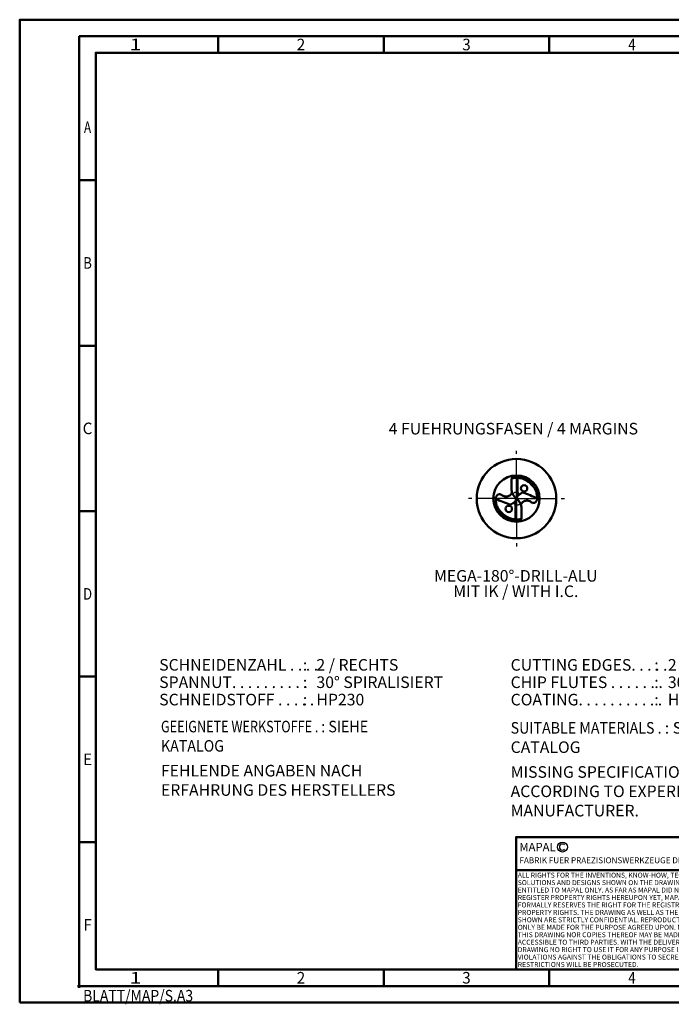
# Model space of a CAD drawing. Units: millimetres. Extents: x 0 to 1547, y -1 to 1082.
# Drawn here: x 0 to 197, y -1 to 297 of the extents above; entities that cross this region are included whole.
import ezdxf
from ezdxf.enums import TextEntityAlignment as Align

# ---------------------------------------------------------------- set-up
doc = ezdxf.new("R2010")
doc.units = ezdxf.units.MM
doc.linetypes.add('AM_ISO08W050', pattern=[18, 12, -1.5, 3, -1.5])
doc.layers.get('0').update_dxf_attribs({"lineweight": 50})
for name, color, linetype, lineweight in [('AM_0', 7, 'Continuous', 50), ('AM_4', 3, 'Continuous', 25), ('AM_6', 2, 'Continuous', 35), ('AM_7', 4, 'AM_ISO08W050', 25), ('AM_BOR', 7, 'Continuous', 50)]:
    doc.layers.add(name, color=color, linetype=linetype, lineweight=lineweight)
doc.styles.get("Standard").update_dxf_attribs({"font": 'ISOCP.SHX'})

# ---------------------------------------------------------------- blocks, each defined once
blk = doc.blocks.new('*U9')
at = {"layer": 'AM_0', "linetype": 'Continuous'}
blk.add_line((0, 30), (-70, 30), dxfattribs=at)
at = {"layer": 'AM_0'}
blk.add_lwpolyline([(-70, 0), (0, 0), (0, 40), (-70, 40)], close=True, dxfattribs=at)
at = {"layer": 'AM_4', "linetype": 'Continuous'}
blk.add_circle((-56, 37), 1.5, dxfattribs=at)
blk.add_arc((-56, 37), 0.915, 48.0077, 311.9923, dxfattribs=at)
at = {"layer": 'AM_6', "linetype": 'Continuous'}
for s, height, p in [('MAPAL', 2.5, (-69, 35.75)), ('FABRIK FUER PRAEZISIONSWERKZEUGE DR. KRESS KG', 1.8, (-69, 32.1))]:
    blk.add_text(s, height=height, dxfattribs=at).set_placement(p)
at = {"layer": 'AM_6', "color": 2, "linetype": 'Continuous'}
for s, p in [('ALL RIGHTS FOR THE INVENTIONS, KNOW-HOW, TECHNICAL ', (-69.5, 27.75)), ('SOLUTIONS AND DESIGNS SHOWN ON THE DRAWING ARE ', (-69.5, 25.5)), ('ENTITLED TO MAPAL ONLY. AS FAR AS MAPAL DID NOT ', (-69.5, 23.25)), ('REGISTER PROPERTY RIGHTS HEREUPON YET, MAPAL ', (-69.5, 21)), ('FORMALLY RESERVES THE RIGHT FOR THE REGISTRATION OF ', (-69.5, 18.75)), ('PROPERTY RIGHTS. THE DRAWING AS WELL AS THE MATTERS ', (-69.5, 16.5)), ('SHOWN ARE STRICTLY CONFIDENTIAL. REPRODUCTIONS MAY ', (-69.5, 14.25)), ('ONLY BE MADE FOR THE PURPOSE AGREED UPON. NEITHER ', (-69.5, 12)), ('ACCESSIBLE TO THIRD PARTIES. WITH THE DELIVERY OF THIS ', (-69.5, 7.5)), ('THIS DRAWING NOR COPIES THEREOF MAY BE MADE ', (-69.5, 9.75)), ('DRAWING NO RIGHT TO USE IT FOR ANY PURPOSE IS GRANTED. ', (-69.5, 5.25)), ('VIOLATIONS AGAINST THE OBLIGATIONS TO SECRECY AND USE ', (-69.5, 3)), ('RESTRICTIONS WILL BE PROSECUTED.', (-69.5, 0.75))]:
    blk.add_text(s, height=1.5, dxfattribs=at).set_placement(p)
blk = doc.blocks.new('*U4')
at = {"color": 0, "linetype": 'ByBlock'}
for p, q in [((-0.53, 0), (0.52, 0)), ((0, -0.53), (0, 0.52))]:
    blk.add_line(p, q, dxfattribs=at)
at = {"color": 0, "linetype": 'ByBlock', "width": 0.883178}
blk.add_text('BLATT/MAP/S.A3', height=3.5, dxfattribs=at).set_placement((1.17, -1.17), align=Align.TOP_LEFT)
blk = doc.blocks.new('A3')
at = {"layer": 'AM_BOR', "color": 1}
for p, q in [((60, 287), (60, 292)), ((110, 287), (110, 292)), ((160, 287), (160, 292)), ((23, 248.5), (18, 248.5)), ((23, 198.5), (18, 198.5)), ((23, 148.5), (18, 148.5)), ((23, 98.5), (18, 98.5)), ((23, 48.5), (18, 48.5)), ((60, 10), (60, 5)), ((110, 10), (110, 5)), ((160, 10), (160, 5))]:
    blk.add_line(p, q, dxfattribs=at)
for points in [[(0, 0), (420, 0), (420, 297), (0, 297)], [(410, 287), (23, 287), (23, 10), (410, 10)]]:
    blk.add_lwpolyline(points, close=True, dxfattribs=at)
at = {"layer": 'AM_BOR', "color": 7}
blk.add_lwpolyline([(18, 292), (18, 5), (415, 5), (415, 292)], close=True, dxfattribs=at)
at = {"layer": 'AM_BOR', "color": 1}
blk.add_blockref('*U4', (18, 5), dxfattribs=at)
at = {"layer": 'AM_BOR', "color": 2}
for s, width, p in [('1', 1.35, (35, 289.5)), ('2', 0.964286, (85, 289.5)), ('3', 0.964286, (135, 289.5)), ('4', 0.84375, (185, 289.5)), ('A', 0.75, (20.5, 264.5)), ('B', 0.84375, (20.5, 223.5)), ('C', 0.964286, (20.5, 173.5)), ('D', 0.84375, (20.5, 123.5)), ('E', 0.964286, (20.5, 73.5)), ('F', 0.964286, (20.5, 23.5)), ('1', 1.35, (35, 7.5)), ('2', 0.964286, (85, 7.5)), ('3', 0.964286, (135, 7.5)), ('4', 0.84375, (185, 7.5))]:
    blk.add_text(s, height=3.5, dxfattribs=dict(at, width=width)).set_placement(p, align=Align.MIDDLE_CENTER)
blk = doc.blocks.new('InfoBlock_DE_Standard-Katalog')
at = {"layer": 'AM_6'}
for s, p in [('SCHNEIDENZAHL . . . .', (5.88, 17.49)), (':', (49.28, 17.49)), ('SPANNUT. . . . . . . . . .', (5.88, 12.24)), (':', (49.28, 12.24)), ('SCHNEIDSTOFF . . . . .', (5.88, 6.99)), (':', (49.28, 6.99))]:
    blk.add_text(s, height=3.5, dxfattribs=at).set_placement(p)
for tag, p in [('NUMBER_CUT', (53.39, 17.49)), ('FLUTES', (53.39, 12.24)), ('CUTTING_MATERIAL', (53.39, 6.99))]:
    blk.add_attdef(tag, p, '', height=3.5, dxfattribs=at)
blk = doc.blocks.new('InfoBlock_EN_Standard')
at = {"layer": 'AM_6'}
for s, p in [('CUTTING EDGES. . . . .', (5.88, 17.05)), (':', (49.28, 17.05)), ('CHIP FLUTES . . . . . . .', (5.88, 11.8)), (':', (49.28, 11.8)), ('COATING. . . . . . . . . . .', (5.88, 6.55)), (':', (49.28, 6.55))]:
    blk.add_text(s, height=3.5, dxfattribs=at).set_placement(p)
for tag, p in [('NUMBER_CUT', (53.39, 17.05)), ('FLUTES', (53.39, 11.8)), ('COATING', (53.39, 6.55))]:
    blk.add_attdef(tag, p, '', height=3.5, dxfattribs=at)

msp = doc.modelspace()

# ---------------------------------------------------------------- linework, layer by layer
at = {"layer": 'AM_0'}
for p, q in [((148.634, 154.901), (148.634, 158.409)), ((150.454, 158.575), (150.454, 153.062)), ((143.118, 152.627), (143.719, 152.469)), ((143.719, 152.469), (143.855, 152.224)), ((149.703, 152.574), (149.094, 153.443)), ((149.803, 152.356), (150.417, 152.213)), ((150.517, 151.995), (151.126, 151.126)), ((156.501, 152.1), (156.364, 152.345)), ((157.101, 151.942), (156.501, 152.1)), ((149.765, 146.196), (149.765, 151.507)), ((151.585, 149.668), (151.585, 146.16))]:
    msp.add_line(p, q, dxfattribs=at)
for centre, radius in [((150.11, 152.284), 12), ((150.11, 152.284), 7), ((152.426, 155.388), 0.958), ((147.793, 149.181), 0.958)]:
    msp.add_circle(centre, radius, dxfattribs=at)
for centre, radius, start, end in [((155.187, 153.118), 8.422, 133.28068, 141.08165), ((150.11, 152.284), 6.3, 86.86526, 103.54474), ((151.176, 154.901), 2.542, 180, 215), ((162.588, 191.844), 43.825, 244.69503, 250.75976), ((119.572, 199.023), 55.289, 304.10801, 305.67532), ((151.854, 151.065), 3.046, 85.8657, 90.71918), ((137.632, 112.725), 43.825, 64.69503, 70.75976), ((148.366, 153.504), 3.046, 265.8657, 270.71918), ((180.648, 105.546), 55.289, 124.10801, 125.67532), ((149.043, 149.668), 2.542, 0, 35), ((150.11, 152.284), 6.3, 266.86526, 283.54474), ((145.032, 151.451), 8.422, 313.28068, 321.08165)]:
    msp.add_arc(centre, radius, start, end, dxfattribs=at)
for points, knots in [([(150.454, 158.575), (150.93, 158.525), (151.831, 158.43), (152.933, 157.807), (153.959, 157.229), (154.727, 156.385), (155.511, 155.578), (155.98, 154.706), (156.221, 153.858), (156.38, 153.102), (156.369, 152.58), (156.364, 152.345)], [0, 0, 0, 0, 2.0645202, 3.9132727, 5.4670439, 7.1875093, 8.8538489, 10.3761409, 11.4506613, 12.7063866, 13.7294808, 13.7294808, 13.7294808, 13.7294808]), ([(150.561, 159.27), (150.534, 159.21), (150.473, 159.078), (150.632, 158.869), (150.963, 158.831), (151.462, 158.724), (152.232, 158.39), (153.341, 157.901), (154.56, 156.88), (155.594, 155.675), (156.237, 154.513), (156.547, 153.729), (156.784, 153.209), (156.988, 153.013), (157.081, 152.924)], [0, 0, 0, 0, 0.2718906, 0.597081, 0.9532429, 1.6953688, 2.8352236, 4.6018743, 6.9775316, 9.7056589, 11.5068692, 12.7440132, 13.4092551, 13.9681919, 13.9681919, 13.9681919, 13.9681919]), ([(145.302, 153.618), (145.054, 153.614), (144.547, 153.606), (144.073, 153.024), (143.83, 152.644), (143.719, 152.469)], [0, 0, 0, 0, 1.0338311, 2.1160478, 3.0337812, 3.0337812, 3.0337812, 3.0337812]), ([(149.765, 145.994), (149.29, 146.044), (148.389, 146.139), (147.286, 146.761), (146.26, 147.34), (145.493, 148.184), (144.709, 148.991), (144.239, 149.863), (143.998, 150.711), (143.839, 151.467), (143.85, 151.989), (143.855, 152.224)], [0, 0, 0, 0, 2.0645202, 3.9132727, 5.4670439, 7.1875093, 8.8538489, 10.3761409, 11.4506613, 12.7063866, 13.7294808, 13.7294808, 13.7294808, 13.7294808]), ([(148.752, 154.137), (148.665, 153.948), (148.426, 153.434), (147.626, 152.888), (146.57, 152.857), (145.805, 153.21), (145.428, 153.515), (145.302, 153.618)], [0, 0, 0, 0, 0.9008915, 2.4602313, 3.9209646, 5.3318315, 6.0414893, 6.0414893, 6.0414893, 6.0414893]), ([(149.644, 151.324), (149.666, 151.347), (149.73, 151.419), (149.794, 151.586), (149.898, 151.745), (149.91, 152.017), (149.843, 152.287), (149.74, 152.497), (149.703, 152.574)], [0, 0, 0, 0, 0.1371778, 0.4194072, 0.7734418, 0.9423306, 1.5912535, 1.9653072, 1.9653072, 1.9653072, 1.9653072]), ([(150.575, 153.245), (150.554, 153.222), (150.489, 153.15), (150.425, 152.983), (150.321, 152.824), (150.309, 152.552), (150.377, 152.282), (150.48, 152.072), (150.517, 151.995)], [0, 0, 0, 0, 0.1371778, 0.4194072, 0.7734418, 0.9423306, 1.5912535, 1.9653072, 1.9653072, 1.9653072, 1.9653072]), ([(154.918, 150.951), (155.165, 150.955), (155.673, 150.963), (156.147, 151.545), (156.389, 151.925), (156.501, 152.1)], [0, 0, 0, 0, 1.0338311, 2.1160478, 3.0337812, 3.0337812, 3.0337812, 3.0337812]), ([(149.658, 145.299), (149.686, 145.359), (149.747, 145.491), (149.588, 145.7), (149.257, 145.738), (148.758, 145.845), (147.988, 146.179), (146.879, 146.668), (145.66, 147.689), (144.626, 148.894), (143.982, 150.056), (143.673, 150.84), (143.436, 151.36), (143.232, 151.556), (143.139, 151.645)], [0, 0, 0, 0, 0.2718906, 0.597081, 0.9532429, 1.6953688, 2.8352236, 4.6018743, 6.9775316, 9.7056589, 11.5068692, 12.7440132, 13.4092551, 13.9681919, 13.9681919, 13.9681919, 13.9681919]), ([(151.468, 150.432), (151.555, 150.62), (151.794, 151.135), (152.594, 151.681), (153.649, 151.712), (154.415, 151.359), (154.791, 151.054), (154.918, 150.951)], [0, 0, 0, 0, 0.9008915, 2.4602313, 3.9209646, 5.3318315, 6.0414893, 6.0414893, 6.0414893, 6.0414893])]:
    msp.add_open_spline(points, degree=3, knots=knots, dxfattribs=at)
at = {"layer": 'AM_4'}
for centre, radius, start, end in [((150.11, 152.284), 1.89, 79.49736, 129.33598), ((148.762, 151.304), 3.305, 44.46579, 59.19861), ((151.458, 153.265), 3.305, 224.46579, 239.19861), ((150.11, 152.284), 1.89, 259.49736, 309.33598)]:
    msp.add_arc(centre, radius, start, end, dxfattribs=at)
at = {"layer": 'AM_7'}
for q in [(150.11, 166.749), (135.646, 152.284), (164.574, 152.284), (150.11, 137.82)]:
    msp.add_line((150.11, 152.284), q, dxfattribs=at)

# ---------------------------------------------------------------- block references
for name, p in [('A3', (0, 0)), ('*U9', (220, 10))]:
    msp.add_blockref(name, p)
at = {"layer": 'AM_0'}
for name, p, values in [('InfoBlock_DE_Standard-Katalog', (36.274, 82.817), {'NUMBER_CUT': '2 / RECHTS', 'FLUTES': '30° SPIRALISIERT', 'CUTTING_MATERIAL': 'HP230'}), ('InfoBlock_EN_Standard', (142.46, 83.247), {'NUMBER_CUT': '2 / RIGHT', 'FLUTES': '30° HELICAL FLUTET', 'COATING': 'HP230'})]:
    msp.add_blockref(name, p, dxfattribs=at).add_auto_attribs(values)

# ---------------------------------------------------------------- texts
at = {"layer": 'AM_6'}
for s, p in [('MEGA-180°-DRILL-ALU', (149.908, 128.95)), ('MIT IK / WITH I.C.', (149.908, 124.3))]:
    msp.add_text(s, height=3.5, dxfattribs=at).set_placement(p, align=Align.MIDDLE_CENTER)
at = {"layer": 'AM_6', "char_height": 3.5}
for s, insert, width, attachment_point in [('4 FUEHRUNGSFASEN / 4 MARGINS', (149.176, 175.173), 77.3284, 2), ('{\\W0.8;GEEIGNETE WERKSTOFFE . \\W0.9;: SIEHE KATALOG}\\P{\\H0.2857x;\\P}FEHLENDE ANGABEN NACH ERFAHRUNG DES HERSTELLERS', (42.685, 85.158), 78.20497, 1), ('{\\W0.9;SUITABLE MATERIALS . }: SEE CATALOG\\P{\\H0.2857x;\\P}MISSING SPECIFICATIONS ACCORDING TO EXPERIENCE OF MANUFACTURER.', (148.339, 84.763), 78.20497, 1)]:
    msp.add_mtext(s, dxfattribs=dict(at, insert=insert, width=width, attachment_point=attachment_point))

doc.saveas('drawing.dxf')
